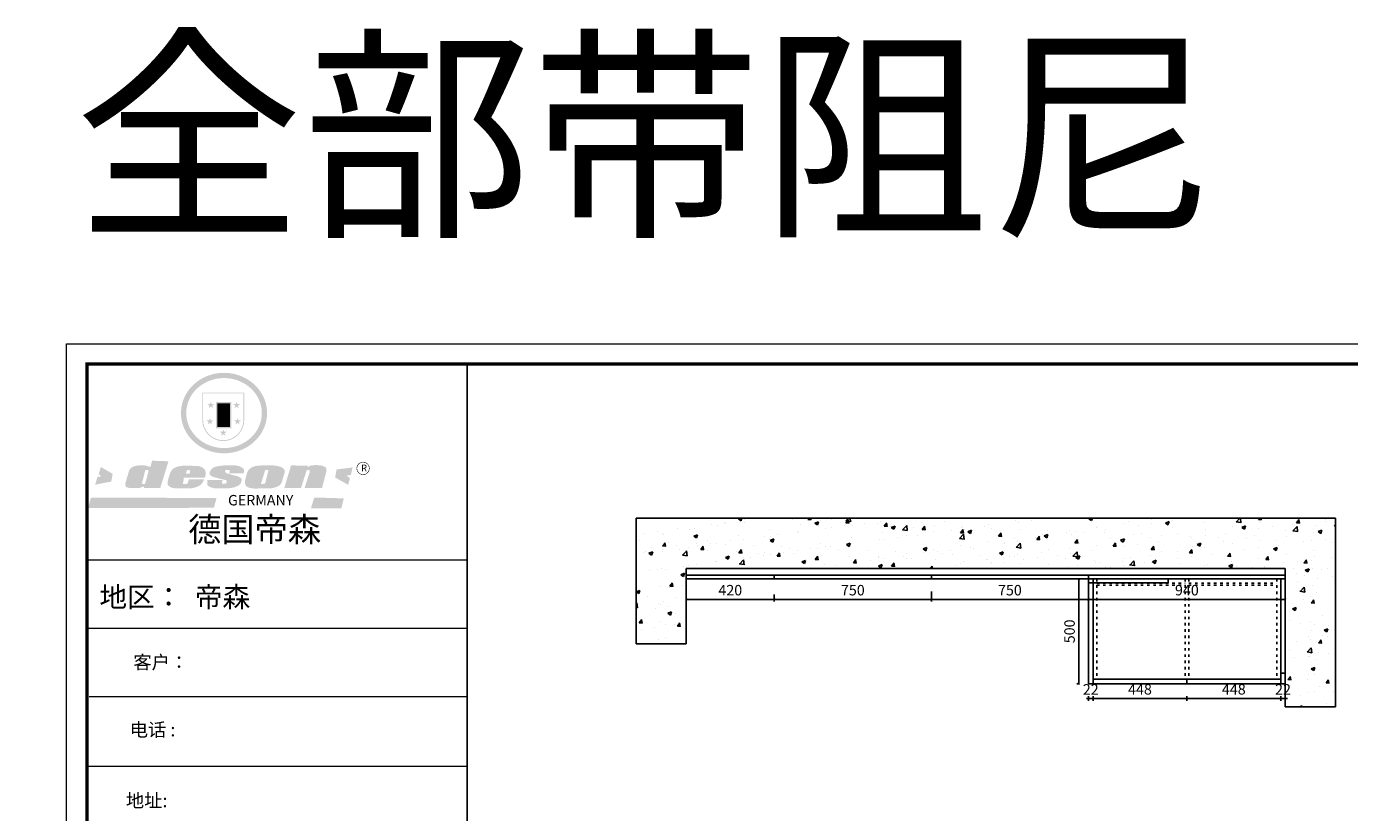
# Model space of a CAD drawing. Units: millimetres. Extents: x 313411 to 332596, y -201204 to -189672.
# Drawn here: x 321888 to 328205, y -193425 to -189672 of the extents above; entities that cross this region are included whole.
import ezdxf

# ---------------------------------------------------------------- set-up
doc = ezdxf.new("R2010")
doc.units = ezdxf.units.MM
doc.linetypes.add('ACAD_ISO03W100', pattern=[30, 12, -18])
doc.styles.get("Standard").update_dxf_attribs({"font": 'arial.ttf'})
doc.styles.add('宋字', font='txt', dxfattribs={"height": 80})
doc.dimstyles.new('ISO-25', dxfattribs={"dimtxt": 50, "dimasz": 30, "dimexe": 1.25, "dimexo": 0.625, "dimtad": 1, "dimtxsty": 'Standard', "dimcen": 2.5, "dimse1": 1, "dimse2": 1, "dimclrd": 3, "dimclrt": 3, "dimadec": 0, "dimazin": 0, "dimtfac": 1, "dimtmove": 0, "dimatfit": 3, "dimfxl": 1, "dimarcsym": 0})

# ---------------------------------------------------------------- blocks, each defined once
blk = doc.blocks.new('SAF')
h = blk.add_hatch(color=250)
h.dxf.hatch_style = 1
h.paths.add_polyline_path([(129249, 28065.7), (129000.5, 28065.7), (129000.5, 27902.8, 1), (129249, 27902.8)])
h.paths.add_polyline_path([(129243.8, 28060.6), (129243.8, 27902.8, -1), (129005.7, 27902.8), (129005.7, 28060.6)], flags=16)
h = blk.add_hatch(color=256)
h.paths.add_polyline_path([(129224.5, 27997), (129208.9, 27997), (129204.1, 28011.7), (129199.3, 27997), (129183.8, 27997), (129196.4, 27987.9), (129191.6, 27973.1), (129204.1, 27982.2), (129216.7, 27973.1), (129211.9, 27987.9)])
h.paths.add_polyline_path([(129229.6, 27900.8), (129214.1, 27900.8), (129209.3, 27915.5), (129204.5, 27900.8), (129189, 27900.8), (129201.5, 27891.7), (129196.7, 27876.9), (129209.3, 27886), (129221.8, 27876.9), (129217, 27891.7)])
h.paths.add_polyline_path([(129145.3, 27833.8), (129129.8, 27833.8), (129125, 27848.5), (129120.2, 27833.8), (129104.7, 27833.8), (129117.3, 27824.7), (129112.5, 27809.9), (129125, 27819), (129137.6, 27809.9), (129132.8, 27824.7)])
h.paths.add_polyline_path([(129066.4, 27900.8), (129050.9, 27900.8), (129046.1, 27915.5), (129041.3, 27900.8), (129025.8, 27900.8), (129038.3, 27891.7), (129033.6, 27876.9), (129046.1, 27886), (129058.7, 27876.9), (129053.9, 27891.7)])
h.paths.add_polyline_path([(129071.6, 27997), (129056.1, 27997), (129051.3, 28011.7), (129046.5, 27997), (129030.9, 27997), (129043.5, 27987.9), (129038.7, 27973.1), (129051.3, 27982.2), (129063.8, 27973.1), (129059, 27987.9)])
h = blk.add_hatch(color=250)
h.dxf.hatch_style = 1
h.paths.add_polyline_path([(129172.7, 28009.8), (129082.7, 28009.8), (129082.7, 27853.2), (129172.7, 27853.2)])
h.paths.add_polyline_path([(129165, 27861), (129090.4, 27861), (129090.4, 28002.1), (129165, 28002.1)], flags=16)
blk.add_hatch(color=256).paths.add_polyline_path([(129165, 28002.1), (129090.4, 28002.1), (129090.4, 27955.1), (129165, 27955.1)])
h = blk.add_hatch(color=1)
h.dxf.hatch_style = 1
h.paths.add_polyline_path([(129165, 27955.1), (129090.4, 27955.1), (129090.4, 27908), (129165, 27908)])
h = blk.add_hatch(color=2)
h.dxf.hatch_style = 1
h.paths.add_polyline_path([(129165, 27908), (129090.4, 27908), (129090.4, 27861), (129165, 27861)])
h = blk.add_hatch(color=157)
h.paths.add_polyline_path([(128800.7, 27659.2), (128703.6, 27662.3), (128695, 27626.4), (128688, 27626.3), (128686.9, 27626.3), (128685, 27626.7), (128683.6, 27627.2), (128682.2, 27627.7), (128679, 27629.3), (128676.7, 27630.5), (128673.2, 27631.6), (128668.7, 27632.8), (128664.9, 27633.6), (128657.5, 27634.3), (128653.3, 27634.7), (128651.3, 27634.9), (128648.4, 27634.9), (128645.8, 27634.8), (128642.4, 27634.9), (128634, 27634.8), (128630.9, 27634.8), (128628.7, 27634.8), (128627.4, 27634.8), (128625.1, 27634.7), (128623.1, 27634.6), (128621.5, 27634.5), (128620.7, 27634.5), (128619.6, 27634.2), (128617.7, 27633.9), (128615.9, 27633.6), (128611.6, 27632.7), (128606.4, 27631.6), (128603.3, 27630.8), (128602.3, 27630.6), (128601.4, 27630.4), (128600.7, 27630.2), (128599.7, 27630), (128598.8, 27629.7), (128597.9, 27629.5), (128597.8, 27629.5), (128597.4, 27629.4), (128597.3, 27629.4), (128597.1, 27629.3), (128596.7, 27629.2), (128596.3, 27629), (128595.8, 27628.8), (128595.2, 27628.6), (128594.9, 27628.5), (128594.5, 27628.4), (128593.9, 27628.1), (128592.9, 27627.7), (128591.9, 27627.4), (128591.4, 27627.2), (128591, 27627), (128590.5, 27626.8), (128590.1, 27626.6), (128589.6, 27626.3), (128589.3, 27626.1), (128589, 27625.9), (128588.6, 27625.7), (128588.2, 27625.4), (128587.8, 27625.1), (128587.4, 27624.8), (128586.9, 27624.5), (128586.7, 27624.4), (128586.5, 27624.3), (128586.3, 27624.1), (128586.1, 27624), (128585.8, 27623.8), (128585.3, 27623.5), (128584.8, 27623.1), (128584.1, 27622.6), (128583.3, 27622), (128582.6, 27621.5), (128582, 27621), (128581.5, 27620.7), (128581.1, 27620.4), (128580.6, 27620), (128580.3, 27619.8), (128580, 27619.5), (128579.5, 27619.2), (128579.1, 27618.9), (128578.6, 27618.6), (128578.1, 27618.2), (128577.6, 27617.8), (128577, 27617.3), (128576.2, 27616.6), (128575.7, 27616), (128575.3, 27615.5), (128575, 27615), (128574.4, 27614.3), (128573.9, 27613.7), (128573.3, 27612.9), (128572.7, 27612), (128571.9, 27610.9), (128571.2, 27609.7), (128570.6, 27608.8), (128569.8, 27607.6), (128568.9, 27606), (128568.1, 27604.4), (128567.5, 27602.6), (128546.9, 27533.4), (128545.6, 27527.5), (128545.6, 27524.2), (128545.2, 27519.3), (128545.6, 27514.9), (128548.2, 27511.8), (128552.9, 27506.6), (128557.3, 27504.3), (128565.9, 27501.9), (128574.2, 27500.6), (128586.2, 27500.6), (128596.1, 27500.6), (128631.3, 27501.3), (128642.8, 27506.2), (128649.7, 27507.8), (128656.9, 27509.4), (128656.2, 27501.8), (128752.5, 27501.8)])
h.paths.add_polyline_path([(128681.7, 27598.1), (128681.2, 27592), (128663.5, 27529.3), (128661.7, 27526.6), (128659.8, 27524.9), (128646.3, 27524.6), (128644.8, 27526.1), (128644.3, 27527.6), (128644.1, 27529.8), (128662.2, 27600.5), (128663.9, 27604), (128665.3, 27606.4), (128665.9, 27607), (128667, 27607.3), (128669.3, 27607.3), (128681.7, 27607.2), (128682, 27606.8), (128682, 27606.2)], flags=16)
h = blk.add_hatch(color=157)
h.paths.add_polyline_path([(129018.2, 27605.1), (129015.3, 27609.8), (129010.4, 27615.9), (129005.8, 27619.5), (129001.3, 27622.7), (128996.4, 27624.8), (128988.4, 27627.5), (128981.4, 27629.9), (128976.6, 27631.1), (128970.2, 27631.9), (128887.3, 27632.6), (128879.3, 27632.1), (128870.6, 27631.1), (128862.9, 27629.8), (128856.1, 27628.1), (128849.3, 27625.8), (128843.4, 27623.4), (128838.1, 27621), (128833.8, 27618.7), (128829.6, 27615.7), (128825.4, 27611.8), (128821.4, 27607.2), (128818.6, 27603.4), (128815.2, 27598.5), (128812.2, 27593.9), (128810.5, 27589.8), (128798.7, 27551.2), (128796.4, 27538.4), (128795.2, 27528.7), (128795.4, 27523.3), (128795.7, 27521.9), (128796.1, 27520.7), (128796.6, 27519.4), (128797.9, 27517.8), (128799.4, 27516), (128801.9, 27513.9), (128805.3, 27511.5), (128808.7, 27509), (128814.8, 27505.1), (128820.1, 27503.2), (128828.3, 27500.7), (128838.8, 27499.8), (128849.2, 27498.8), (128861.5, 27498.2), (128925, 27498.4), (128936.8, 27499.7), (128944.1, 27500.9), (128951.1, 27502.2), (128959.3, 27504.2), (128968.6, 27507.3), (128975.4, 27510.6), (128980.3, 27512.9), (128985.7, 27515.6), (128990.4, 27519), (128994.4, 27523), (128999, 27528.8), (129003, 27534.1), (129005.7, 27538.6), (129009.1, 27545.4), (129011.8, 27552.7), (128921.5, 27552.7), (128919.9, 27544.8), (128917.1, 27539.7), (128915, 27532.3), (128912.3, 27528), (128906.7, 27525.2), (128893.2, 27524.9), (128886.3, 27525.7), (128886.6, 27530.3), (128889.4, 27541.7), (128891.9, 27561.8), (129016.9, 27561.8), (129019.3, 27574.1), (129020.4, 27582), (129020.3, 27589), (129019.8, 27595.8)])
h.paths.add_polyline_path([(128905.6, 27594.1), (128906.5, 27597.6), (128907.7, 27600.8), (128909.3, 27603.2), (128910.7, 27605.1), (128911.6, 27605.7), (128913.4, 27607.1), (128915.8, 27607.7), (128917.6, 27607.7), (128920.8, 27607.7), (128922.6, 27607.4), (128924.9, 27607), (128926.5, 27605.1), (128927.8, 27603.6), (128928, 27601.7), (128928.2, 27600.2), (128928.2, 27596.2), (128927.6, 27592.1), (128927.2, 27589.7), (128926.6, 27586.4), (128904.6, 27586.2), (128905.2, 27591.1)], flags=16)
h.paths.add_polyline_path([(129167.3, 27581.7), (129163.2, 27583), (129158.9, 27583.9), (129154.5, 27585), (129149.3, 27586.6), (129145, 27588.2), (129141.7, 27589.6), (129139, 27591.6), (129136.6, 27595.3), (129136.2, 27597.6), (129136.1, 27599.1), (129136.1, 27601.1), (129136.3, 27602.9), (129136.8, 27605), (129137.2, 27605.7), (129137.7, 27606.4), (129138.3, 27607.6), (129139.6, 27607.6), (129162.1, 27608), (129161.9, 27592.4), (129158.1, 27592.4), (129157.6, 27587.6), (129244.5, 27588.3), (129246, 27592), (129246.7, 27595.1), (129247.2, 27598.8), (129247.2, 27603.9), (129246.5, 27610.3), (129242.7, 27616.5), (129238.3, 27620.4), (129233.6, 27623.5), (129227, 27626.8), (129220.2, 27629.7), (129212.6, 27631.7), (129197.6, 27634.6), (129185.1, 27635.8), (129168.6, 27635.9), (129154.8, 27635.9), (129142.6, 27635.6), (129128.9, 27634.5), (129117.8, 27633.4), (129105.9, 27631.7), (129093.8, 27629.7), (129089.5, 27628.8), (129083.5, 27627.6), (129074.1, 27625), (129069.8, 27623.2), (129064.5, 27620.1), (129060.5, 27617.3), (129057, 27614.1), (129054.6, 27611.7), (129053.7, 27610.6), (129052.9, 27609.6), (129051.4, 27607.7), (129050.1, 27606.1), (129049.1, 27604.8), (129048.3, 27603.7), (129047.6, 27602), (129047, 27600.5), (129046, 27597.8), (129045.5, 27596.1), (129044.9, 27594.1), (129044.6, 27591.9), (129044.3, 27588.6), (129044.3, 27587.1), (129044.3, 27584.3), (129044.3, 27582.3), (129044.7, 27580.2), (129045.7, 27578.8), (129048, 27576.7), (129050.8, 27574.7), (129056.5, 27570.5), (129060.5, 27568.7), (129063, 27567.7), (129066.2, 27566.6), (129071.5, 27565.1), (129076.2, 27563.8), (129081.9, 27562), (129099.9, 27556.9), (129127, 27550.9), (129137.9, 27547.9), (129143, 27546.8), (129144.1, 27546), (129144.6, 27545.2), (129144.9, 27540.8), (129145, 27534.2), (129144.5, 27532.7), (129143.9, 27531.6), (129141, 27529.3), (129138.1, 27527), (129136.6, 27526.5), (129134.5, 27526.4), (129118.3, 27526.4), (129117.7, 27527.1), (129117.8, 27537.6), (129117.6, 27538.8), (129118.2, 27540.4), (129118.7, 27542.1), (129119, 27542.7), (129121.3, 27544.4), (129121.1, 27548.1), (129031.2, 27548.5), (129030.8, 27535.3), (129029.8, 27527.4), (129029.6, 27524.4), (129029.8, 27521.4), (129030.4, 27519), (129031.9, 27516.6), (129035.5, 27513.4), (129039.6, 27511.1), (129043.3, 27508.9), (129050.2, 27505.5), (129057.2, 27503.4), (129066.2, 27500.9), (129074.3, 27499.4), (129085, 27499), (129156.4, 27499), (129168.6, 27500.5), (129186.2, 27504), (129196.9, 27508), (129211.7, 27514.2), (129215.5, 27516), (129218.9, 27518.3), (129222.8, 27522.2), (129226.7, 27527.2), (129229.7, 27532.1), (129232.1, 27538.3), (129233.2, 27544.3), (129233.5, 27548.7), (129233.4, 27552), (129232.4, 27555.7), (129230.5, 27558.6), (129228, 27561), (129225.1, 27563.1), (129221.6, 27565.2), (129217.7, 27567.5), (129213.3, 27569.2), (129206.1, 27572.3), (129198.3, 27574.1), (129190.4, 27575.2), (129184.7, 27576.4), (129180.4, 27577.6), (129176.4, 27578.8), (129172.1, 27580.1)])
h.paths.add_polyline_path([(129467.5, 27527.5), (129470.5, 27533.4), (129485.7, 27585.3), (129488.9, 27597.3), (129488.9, 27602), (129487.3, 27606.8), (129484.7, 27611), (129482.8, 27613.9), (129479.9, 27617), (129476.8, 27619.3), (129473.4, 27621.4), (129467.4, 27624.4), (129461.5, 27626.7), (129450.5, 27629.9), (129436.5, 27632.5), (129427.2, 27633.9), (129415.6, 27635.4), (129402.2, 27636), (129342.7, 27634), (129333.9, 27633.9), (129321, 27631.8), (129312.7, 27630.1), (129304.6, 27627.7), (129297, 27625), (129287.5, 27619.2), (129281.4, 27614.3), (129276.2, 27609.7), (129272.8, 27605.2), (129269.2, 27597.5), (129265.8, 27590.2), (129253.7, 27545.4), (129253.7, 27534.5), (129254, 27530.1), (129254.6, 27524.3), (129255, 27521.1), (129256.4, 27517.8), (129258.2, 27514.9), (129260.4, 27512.4), (129263.9, 27509.7), (129267.8, 27507.2), (129273.6, 27504.6), (129277.2, 27503.2), (129281.8, 27501.7), (129286.6, 27500.6), (129290.8, 27499.7), (129295.5, 27499.3), (129302.1, 27498.4), (129308.2, 27497.7), (129315.5, 27497.8), (129404.5, 27499.1), (129410.7, 27499.7), (129417, 27500.7), (129422.3, 27502), (129429.7, 27503.9), (129440, 27507.2), (129446.4, 27509.9), (129452, 27513), (129456.8, 27516.2), (129460.8, 27519.5), (129464.4, 27523.2)])
h.paths.add_polyline_path([(129348.8, 27528.6), (129349, 27530), (129371.8, 27602.9), (129373.5, 27606.1), (129374.5, 27607.2), (129375.8, 27607.6), (129377.4, 27607.8), (129389.3, 27607.8), (129390.5, 27607.7), (129391.8, 27606.8), (129391.8, 27604.8), (129373.1, 27530.5), (129372, 27528.5), (129370.4, 27527.1), (129368, 27526.3), (129364.5, 27525.8), (129350.1, 27524.9), (129349.6, 27525.4), (129349.2, 27526.3), (129349, 27527.4)], flags=16)
h.paths.add_polyline_path([(129617.6, 27604.2), (129618.5, 27605.6), (129619.6, 27606.6), (129620.9, 27607.1), (129623.2, 27607.1), (129631.1, 27607.1), (129633.5, 27607), (129635.1, 27606.4), (129635.9, 27604.9), (129636.1, 27602.2), (129636.3, 27599), (129636.1, 27596), (129635.9, 27593.1), (129635, 27590.4), (129605.8, 27500.7), (129709.6, 27500.7), (129733.9, 27597.4), (129734.5, 27604.5), (129734.7, 27609.3), (129734.4, 27615.5), (129733.9, 27618.1), (129733, 27620.2), (129731.4, 27621.8), (129728.6, 27624.3), (129722, 27627.8), (129713.8, 27631.1), (129707.2, 27633.5), (129705.4, 27634.4), (129702.7, 27635.3), (129700.4, 27635.7), (129698.4, 27635.9), (129696.6, 27636), (129688.2, 27636), (129680.8, 27636.1), (129670.7, 27636.2), (129664.9, 27636.1), (129658.3, 27635.9), (129655.2, 27635.6), (129652.1, 27635.3), (129649.2, 27634.9), (129646.1, 27634.3), (129642.5, 27633.6), (129639.9, 27632.7), (129637.3, 27631.6), (129634.8, 27630.3), (129632.9, 27629.1), (129631, 27628), (129628.7, 27626), (129624.7, 27626.2), (129626, 27633.6), (129525.6, 27634.3), (129485.6, 27500), (129584.9, 27500.8)])
h = blk.add_hatch(color=157)
h.dxf.hatch_style = 1
h.paths.add_polyline_path([(129913.2, 27617.2, 1), (129990.9, 27617.2, 1)])
h.paths.add_polyline_path([(129987.7, 27617.2, -1), (129916.4, 27617.2, -1)], flags=16)
h = blk.add_hatch(color=1)
h.dxf.hatch_style = 1
h.paths.add_polyline_path([(128470.6, 27584.9), (128400.4, 27625.3), (128388.3, 27582.4), (128404.8, 27569.6), (128381.4, 27567.7), (128366.7, 27520.3), (128462.4, 27539.1)])
h.paths.add_polyline_path([(129889.6, 27622.7), (129795.5, 27610.5), (129786.4, 27563.5), (129863.8, 27519.5), (129874.5, 27559), (129853.2, 27574.1), (129880.5, 27578.7)])
h.paths.add_polyline_path([(129837.8, 27439.7), (129663.3, 27444.9), (129643.2, 27380.1), (129823.6, 27380.8)])
h.paths.add_polyline_path([(129085.2, 27442.4), (128342, 27443.5), (128325.3, 27382.8), (129069.7, 27383.9)])
at = {"color": 157, "attachment_point": 1}
for s, insert, char_height, width in [('{\\fArial|b0|i0|c0|p34;R}', (129941.1, 27638.8), 39.537, 33.171), ('{\\fArial|b0|i0|c0|p34;GERMANY}', (129153, 27459.7), 61.776, 102919.526)]:
    blk.add_mtext(s, dxfattribs=dict(at, insert=insert, char_height=char_height, width=width))
blk = doc.blocks.new('AFERT')
h = blk.add_hatch(color=250)
h.dxf.hatch_style = 1
edge = h.paths.add_edge_path()
edge.add_spline(control_points=[(128874.9, 27944.3), (128874.9, 27937.6), (128875.2, 27930.9), (128876.7, 27913.3), (128878.6, 27902.3), (128883.8, 27880.9), (128887.2, 27870.3), (128895.5, 27849.7), (128900.4, 27839.7), (128911.7, 27820.5), (128918, 27811.2), (128931.9, 27793.6), (128939.6, 27785.3), (128955.9, 27769.8), (128964.6, 27762.5), (128983.1, 27749.2), (128992.8, 27743.2), (129012.9, 27732.4), (129023.4, 27727.6), (129044.9, 27719.5), (129055.9, 27716.1), (129078.4, 27710.8), (129089.8, 27708.9), (129112.8, 27706.5), (129124.4, 27706.1), (129147.5, 27706.6), (129159, 27707.6), (129181.9, 27711.1), (129193.2, 27713.6), (129215.3, 27720), (129226.2, 27723.9), (129247.2, 27733), (129257.4, 27738.3), (129275.3, 27749), (129283.1, 27754.4), (129298.1, 27765.8), (129305.3, 27772), (129318.8, 27785), (129325.2, 27791.9), (129337, 27806.3), (129342.5, 27813.8), (129352.6, 27829.5), (129357.1, 27837.6), (129366, 27855.8), (129370.1, 27866.1), (129376.7, 27887.1), (129379.3, 27897.8), (129382.8, 27919.5), (129383.8, 27930.5), (129384, 27950.6), (129383.6, 27959.9), (129381.7, 27976.6), (129380.4, 27984.2), (129377.2, 27999.1), (129375.2, 28006.5), (129370.4, 28021.1), (129367.7, 28028.3), (129361, 28043.5), (129356.9, 28051.4), (129347.8, 28066.9), (129342.8, 28074.4), (129331.9, 28088.7), (129326.1, 28095.6), (129313.6, 28108.7), (129307, 28115), (129290.8, 28128.7), (129280.8, 28135.9), (129259.9, 28149), (129248.9, 28154.8), (129228.2, 28163.8), (129218.6, 28167.4), (129196.7, 28174.1), (129184.3, 28177), (129161.3, 28180.6), (129150.8, 28181.7), (129127.5, 28182.6), (129114.7, 28182.2), (129091.6, 28179.9), (129081.1, 28178.2), (129058.5, 28173.2), (129046.4, 28169.6), (129023.3, 28161), (129012.3, 28155.9), (128992.8, 28145.4), (128984.3, 28140.1), (128966.3, 28127.4), (128957, 28119.8), (128939.7, 28103.5), (128931.7, 28094.7), (128917.1, 28076.2), (128910.5, 28066.4), (128900.1, 28048), (128895.9, 28039.6), (128888.1, 28020.9), (128884.6, 28010.5), (128879.2, 27989.4), (128877.3, 27978.7), (128875.3, 27960.1), (128874.9, 27952.2), (128874.9, 27944.3)], knot_values=[0, 0, 0, 0, 0.08344, 0.08344, 0.221011, 0.221011, 0.358582, 0.358582, 0.496153, 0.496153, 0.633724, 0.633724, 0.771295, 0.771295, 0.908866, 0.908866, 1.046437, 1.046437, 1.184008, 1.184008, 1.321579, 1.321579, 1.45915, 1.45915, 1.596721, 1.596721, 1.734292, 1.734292, 1.871863, 1.871863, 2.009434, 2.009434, 2.147005, 2.147005, 2.261445, 2.261445, 2.375884, 2.375884, 2.490324, 2.490324, 2.604764, 2.604764, 2.719204, 2.719204, 2.856038, 2.856038, 2.992873, 2.992873, 3.129708, 3.129708, 3.244736, 3.244736, 3.340002, 3.340002, 3.435269, 3.435269, 3.530535, 3.530535, 3.641049, 3.641049, 3.751563, 3.751563, 3.862077, 3.862077, 3.972591, 3.972591, 4.120868, 4.120868, 4.269951, 4.269951, 4.392246, 4.392246, 4.543829, 4.543829, 4.669237, 4.669237, 4.820987, 4.820987, 4.946437, 4.946437, 5.096748, 5.096748, 5.242147, 5.242147, 5.36333, 5.36333, 5.508179, 5.508179, 5.653028, 5.653028, 5.797877, 5.797877, 5.914044, 5.914044, 6.049342, 6.049342, 6.184641, 6.184641, 6.283185, 6.283185, 6.283185, 6.283185], degree=3, periodic=0)
edge = h.paths.add_edge_path(flags=16)
edge.add_ellipse((129129.4, 27944.3), major_axis=(-223.6, 0), ratio=0.926136, start_angle=0, end_angle=360)
blk.add_blockref('SAF', (0, 0))
blk = doc.blocks.new('_ArchTick')
at = {"color": 0, "linetype": 'ByBlock', "const_width": 0.15}
blk.add_lwpolyline([(-0.5, -0.5), (0.5, 0.5)], dxfattribs=at)
blk = doc.blocks.new('*D5')
at = {"color": 33, "lineweight": -2, "transparency": 16777216}
for p, q in [((327876.7, -192880.8), (327866.7, -192880.8)), ((327876.7, -192869.5), (327876.7, -192890.8)), ((327898.7, -192880.8), (327876.7, -192880.8)), ((327898.7, -192869.5), (327898.7, -192890.8)), ((327898.7, -192880.8), (327908.7, -192880.8))]:
    blk.add_line(p, q, dxfattribs=at)
at = {"layer": 'Defpoints', "color": 0, "transparency": 16777216}
for p in [(327876.7, -192809.5), (327898.7, -192809.5), (327876.7, -192880.8)]:
    blk.add_point(p, dxfattribs=at)
at = {"color": 33, "lineweight": -2, "transparency": 16777216, "xscale": 10, "yscale": 10, "zscale": 10}
blk.add_blockref('_ArchTick', (327876.7, -192880.8), dxfattribs=at)
at = {"color": 33, "lineweight": -2, "transparency": 16777216, "xscale": 10, "yscale": 10, "zscale": 10, "rotation": 180}
blk.add_blockref('_ArchTick', (327898.7, -192880.8), dxfattribs=at)
at = {"color": 7, "transparency": 16777216, "insert": (327887.7, -192843.2), "char_height": 50, "attachment_point": 5}
blk.add_mtext('22', dxfattribs=at)
blk = doc.blocks.new('_Dot')
at = {"lineweight": -2}
blk.add_line((-0.5, 0), (-1, 0), dxfattribs=at)
at = {"const_width": 0.5}
blk.add_lwpolyline([(-0.25, 0, 1), (0.25, 0, 1)], format="xyb", close=True, dxfattribs=at)
blk = doc.blocks.new('*D6')
at = {"color": 33, "lineweight": -2, "transparency": 16777216}
for p, q in [((327428.7, -192869.5), (327428.7, -192890.8)), ((327876.7, -192880.8), (327428.7, -192880.8)), ((327876.7, -192869.5), (327876.7, -192890.8))]:
    blk.add_line(p, q, dxfattribs=at)
at = {"layer": 'Defpoints', "color": 0, "transparency": 16777216}
for p in [(327428.7, -192809.5), (327876.7, -192809.5), (327428.7, -192880.8)]:
    blk.add_point(p, dxfattribs=at)
at = {"color": 33, "lineweight": -2, "transparency": 16777216, "xscale": 10, "yscale": 10, "zscale": 10, "rotation": 180}
blk.add_blockref('_ArchTick', (327428.7, -192880.8), dxfattribs=at)
at = {"color": 33, "lineweight": -2, "transparency": 16777216, "xscale": 10, "yscale": 10, "zscale": 10}
blk.add_blockref('_ArchTick', (327876.7, -192880.8), dxfattribs=at)
at = {"color": 7, "transparency": 16777216, "insert": (327652.7, -192842.7), "char_height": 50, "attachment_point": 5}
blk.add_mtext('448', dxfattribs=at)
blk = doc.blocks.new('*D7')
at = {"color": 33, "lineweight": -2, "transparency": 16777216}
for p, q in [((326980.7, -192869.5), (326980.7, -192890.8)), ((327428.7, -192880.8), (326980.7, -192880.8)), ((327428.7, -192869.5), (327428.7, -192890.8))]:
    blk.add_line(p, q, dxfattribs=at)
at = {"layer": 'Defpoints', "color": 0, "transparency": 16777216}
for p in [(326980.7, -192809.5), (327428.7, -192809.5), (326980.7, -192880.8)]:
    blk.add_point(p, dxfattribs=at)
at = {"color": 33, "lineweight": -2, "transparency": 16777216, "xscale": 10, "yscale": 10, "zscale": 10, "rotation": 180}
blk.add_blockref('_ArchTick', (326980.7, -192880.8), dxfattribs=at)
at = {"color": 33, "lineweight": -2, "transparency": 16777216, "xscale": 10, "yscale": 10, "zscale": 10}
blk.add_blockref('_ArchTick', (327428.7, -192880.8), dxfattribs=at)
at = {"color": 7, "transparency": 16777216, "insert": (327204.7, -192842.7), "char_height": 50, "attachment_point": 5}
blk.add_mtext('448', dxfattribs=at)
blk = doc.blocks.new('*D8')
at = {"color": 33, "lineweight": -2, "transparency": 16777216}
for p, q in [((326958.7, -192880.8), (326948.7, -192880.8)), ((326958.7, -192869.5), (326958.7, -192890.8)), ((326980.7, -192880.8), (326958.7, -192880.8)), ((326980.7, -192869.5), (326980.7, -192890.8)), ((326980.7, -192880.8), (326990.7, -192880.8))]:
    blk.add_line(p, q, dxfattribs=at)
at = {"layer": 'Defpoints', "color": 0, "transparency": 16777216}
for p in [(326958.7, -192809.5), (326980.7, -192809.5), (326958.7, -192880.8)]:
    blk.add_point(p, dxfattribs=at)
at = {"color": 33, "lineweight": -2, "transparency": 16777216, "xscale": 10, "yscale": 10, "zscale": 10}
blk.add_blockref('_ArchTick', (326958.7, -192880.8), dxfattribs=at)
at = {"color": 33, "lineweight": -2, "transparency": 16777216, "xscale": 10, "yscale": 10, "zscale": 10, "rotation": 180}
blk.add_blockref('_ArchTick', (326980.7, -192880.8), dxfattribs=at)
at = {"color": 7, "transparency": 16777216, "insert": (326969.7, -192843.2), "char_height": 50, "attachment_point": 5}
blk.add_mtext('22', dxfattribs=at)
blk = doc.blocks.new('*D9')
at = {"color": 33, "lineweight": -2, "transparency": 16777216}
for p, q in [((326913, -192309.5), (326903, -192309.5)), ((326913, -192309.5), (326913, -192809.5)), ((326913, -192809.5), (326903, -192809.5))]:
    blk.add_line(p, q, dxfattribs=at)
at = {"layer": 'Defpoints', "color": 0, "transparency": 16777216}
for p in [(326958.7, -192309.5), (326913, -192809.5), (326958.7, -192809.5)]:
    blk.add_point(p, dxfattribs=at)
at = {"color": 33, "lineweight": -2, "transparency": 16777216, "xscale": 10, "yscale": 10, "zscale": 10}
for p, rotation in [((326913, -192309.5), 90), ((326913, -192809.5), 270)]:
    blk.add_blockref('_ArchTick', p, dxfattribs=dict(at, rotation=rotation))
at = {"color": 7, "transparency": 16777216, "insert": (326874.9, -192559.5), "char_height": 50, "attachment_point": 5, "rotation": 90}
blk.add_mtext('500', dxfattribs=at)
blk = doc.blocks.new('*D10')
at = {"color": 33, "lineweight": -2, "transparency": 16777216}
for p, q in [((325038.7, -192383.5), (325038.7, -192417.4)), ((325038.7, -192407.4), (325458.7, -192407.4)), ((325458.7, -192383.5), (325458.7, -192417.4))]:
    blk.add_line(p, q, dxfattribs=at)
at = {"layer": 'Defpoints', "color": 0, "transparency": 16777216}
for p in [(325038.7, -192323.5), (325458.7, -192323.5), (325458.7, -192407.4)]:
    blk.add_point(p, dxfattribs=at)
at = {"color": 33, "lineweight": -2, "transparency": 16777216, "xscale": 10, "yscale": 10, "zscale": 10, "rotation": 180}
blk.add_blockref('_ArchTick', (325038.7, -192407.4), dxfattribs=at)
at = {"color": 33, "lineweight": -2, "transparency": 16777216, "xscale": 10, "yscale": 10, "zscale": 10}
blk.add_blockref('_ArchTick', (325458.7, -192407.4), dxfattribs=at)
at = {"color": 7, "transparency": 16777216, "insert": (325248.7, -192369.4), "char_height": 50, "attachment_point": 5}
blk.add_mtext('420', dxfattribs=at)
blk = doc.blocks.new('*D11')
at = {"color": 33, "lineweight": -2, "transparency": 16777216}
for p, q in [((325458.7, -192383.5), (325458.7, -192417.4)), ((325458.7, -192407.4), (326208.7, -192407.4)), ((326208.7, -192369.5), (326208.7, -192417.4))]:
    blk.add_line(p, q, dxfattribs=at)
at = {"layer": 'Defpoints', "color": 0, "transparency": 16777216}
for p in [(325458.7, -192323.5), (326208.7, -192309.5), (326208.7, -192407.4)]:
    blk.add_point(p, dxfattribs=at)
at = {"color": 33, "lineweight": -2, "transparency": 16777216, "xscale": 10, "yscale": 10, "zscale": 10, "rotation": 180}
blk.add_blockref('_ArchTick', (325458.7, -192407.4), dxfattribs=at)
at = {"color": 33, "lineweight": -2, "transparency": 16777216, "xscale": 10, "yscale": 10, "zscale": 10}
blk.add_blockref('_ArchTick', (326208.7, -192407.4), dxfattribs=at)
at = {"color": 7, "transparency": 16777216, "insert": (325833.7, -192369.4), "char_height": 50, "attachment_point": 5}
blk.add_mtext('750', dxfattribs=at)
blk = doc.blocks.new('*D12')
at = {"color": 33, "lineweight": -2, "transparency": 16777216}
for p, q in [((326208.7, -192369.5), (326208.7, -192417.4)), ((326208.7, -192407.4), (326958.7, -192407.4)), ((326958.7, -192369.5), (326958.7, -192417.4))]:
    blk.add_line(p, q, dxfattribs=at)
at = {"layer": 'Defpoints', "color": 0, "transparency": 16777216}
for p in [(326208.7, -192309.5), (326958.7, -192309.5), (326958.7, -192407.4)]:
    blk.add_point(p, dxfattribs=at)
at = {"color": 33, "lineweight": -2, "transparency": 16777216, "xscale": 10, "yscale": 10, "zscale": 10, "rotation": 180}
blk.add_blockref('_ArchTick', (326208.7, -192407.4), dxfattribs=at)
at = {"color": 33, "lineweight": -2, "transparency": 16777216, "xscale": 10, "yscale": 10, "zscale": 10}
blk.add_blockref('_ArchTick', (326958.7, -192407.4), dxfattribs=at)
at = {"color": 7, "transparency": 16777216, "insert": (326583.7, -192369.4), "char_height": 50, "attachment_point": 5}
blk.add_mtext('750', dxfattribs=at)
blk = doc.blocks.new('*D13')
at = {"color": 33, "lineweight": -2, "transparency": 16777216}
for p, q in [((326958.7, -192369.5), (326958.7, -192417.4)), ((326958.7, -192407.4), (327898.7, -192407.4)), ((327898.7, -192369.5), (327898.7, -192417.4))]:
    blk.add_line(p, q, dxfattribs=at)
at = {"layer": 'Defpoints', "color": 0, "transparency": 16777216}
for p in [(326958.7, -192309.5), (327898.7, -192309.5), (327898.7, -192407.4)]:
    blk.add_point(p, dxfattribs=at)
at = {"color": 33, "lineweight": -2, "transparency": 16777216, "xscale": 10, "yscale": 10, "zscale": 10, "rotation": 180}
blk.add_blockref('_ArchTick', (326958.7, -192407.4), dxfattribs=at)
at = {"color": 33, "lineweight": -2, "transparency": 16777216, "xscale": 10, "yscale": 10, "zscale": 10}
blk.add_blockref('_ArchTick', (327898.7, -192407.4), dxfattribs=at)
at = {"color": 7, "transparency": 16777216, "insert": (327428.7, -192369.4), "char_height": 50, "attachment_point": 5}
blk.add_mtext('940', dxfattribs=at)

msp = doc.modelspace()

# ---------------------------------------------------------------- hatches: boundary and pattern name
h = msp.add_hatch()
h.set_pattern_fill('AR-CONC', color=252)
h.paths.add_polyline_path([(327898.705, -192259.451), (327898.705, -192919.451), (328138.705, -192919.451), (328138.705, -192019.451), (324798.705, -192019.451), (324798.705, -192619.451), (325038.705, -192619.451), (325038.705, -192259.451)])

# ---------------------------------------------------------------- linework, layer by layer
for p, q in [((323992.713, -191283.679), (323992.713, -197275.687)), ((324798.705, -192019.451), (324798.705, -192619.451)), ((324798.705, -192019.451), (328138.705, -192019.451)), ((328138.705, -192919.451), (328138.705, -192019.451)), ((325038.705, -192619.451), (325038.705, -192259.451)), ((325038.705, -192259.451), (327898.705, -192259.451)), ((327898.705, -192259.451), (327898.705, -192919.451)), ((326958.705, -192309.451), (326958.705, -192809.451)), ((326980.705, -192309.451), (326980.705, -192809.451)), ((327876.705, -192309.451), (327876.705, -192809.451)), ((324798.705, -192619.451), (325038.705, -192619.451)), ((326980.705, -192787.451), (327876.705, -192787.451)), ((327428.705, -192787.451), (327428.705, -192809.451)), ((327876.705, -192759.451), (327898.705, -192759.451)), ((326958.705, -192809.451), (327898.705, -192809.451)), ((327898.705, -192919.451), (328138.705, -192919.451))]:
    msp.add_line(p, q)
at = {"color": 0, "linetype": 'ByBlock', "lineweight": 9}
for p, q in [((323992.713, -192219.6), (322177.747, -192219.6)), ((323836.297, -192219.6), (322177.747, -192219.6)), ((323836.297, -192219.6), (322177.747, -192219.6)), ((323992.713, -192546.021), (322177.747, -192546.021)), ((323992.713, -192871.408), (322188.065, -192871.408)), ((323992.713, -193205.313), (322177.747, -193205.313))]:
    msp.add_line(p, q, dxfattribs=at)
at = {"color": 33}
for p, q in [((325038.705, -192291.451), (327898.705, -192291.451)), ((325458.705, -192291.451), (325458.705, -192309.451)), ((326208.705, -192291.451), (326208.705, -192309.451)), ((326958.705, -192291.451), (326958.705, -192309.451)), ((325038.705, -192309.451), (327898.705, -192309.451))]:
    msp.add_line(p, q, dxfattribs=at)
at = {"color": 251, "linetype": 'ACAD_ISO03W100'}
for p, q in [((326998.705, -192309.451), (326998.705, -192787.451)), ((326998.705, -192329.451), (327419.705, -192329.451)), ((326998.705, -192338.451), (327419.705, -192338.451)), ((327419.705, -192309.451), (327419.705, -192787.451)), ((327437.705, -192309.451), (327437.705, -192787.451)), ((327437.705, -192329.451), (327858.705, -192329.451)), ((327437.705, -192338.451), (327858.705, -192338.451)), ((327858.705, -192309.451), (327858.705, -192787.451))]:
    msp.add_line(p, q, dxfattribs=at)
at = {"color": 0, "linetype": 'ByBlock', "lineweight": 9}
msp.add_lwpolyline([(332596.398, -197661.659), (322080, -197661.659), (322080, -191186.109), (332596.398, -191186.109)], close=True, dxfattribs=at)
msp.add_lwpolyline([(332596.398, -197661.659), (322080, -197661.659), (322080, -191186.109), (332596.398, -191186.109)], close=True, dxfattribs=at)
msp.add_lwpolyline([(332596.398, -197661.659), (322080, -197661.659), (322080, -191186.109), (332596.398, -191186.109)], close=True, dxfattribs=at)
at = {"color": 0, "linetype": 'ByBlock', "lineweight": 9, "const_width": 16.187}
msp.add_lwpolyline([(332498.828, -197564.089), (322177.747, -197564.089), (322177.747, -191283.679), (332498.828, -191283.679)], close=True, dxfattribs=at)
msp.add_lwpolyline([(332498.828, -197564.089), (322177.747, -197564.089), (322177.747, -191283.679), (332498.828, -191283.679)], close=True, dxfattribs=at)
msp.add_lwpolyline([(332498.828, -197564.089), (322177.747, -197564.089), (322177.747, -191283.679), (332498.828, -191283.679)], close=True, dxfattribs=at)
at = {"color": 1}
msp.add_lwpolyline([(326958.705, -192309.451), (327338.705, -192309.451), (327338.705, -192327.451), (326958.705, -192327.451)], close=True, dxfattribs=at)

# ---------------------------------------------------------------- block references
at = {"linetype": 'ByBlock', "lineweight": 9, "xscale": 0.80708020123222, "yscale": 0.80708020123222, "zscale": 0.80708020123222}
msp.add_blockref('AFERT', (218613.669, -214070.628), dxfattribs=at)

# ---------------------------------------------------------------- texts
at = {"color": 0, "linetype": 'ByBlock', "lineweight": -3, "ltscale": 2, "insert": (313386.796, -189793.865), "char_height": 800, "width": 17740.5785, "attachment_point": 1, "style": '宋字'}
msp.add_mtext('{\\C1;所有轨道、铰链，全部带阻尼}', dxfattribs=at)
at = {"color": 0, "linetype": 'ByBlock', "lineweight": 9, "attachment_point": 1}
for s, insert, char_height, width in [('{\\fSimSun|b0|i0|c134|p54;德国帝森}', (322660.291, -192014.517), 116.21955, 1464.16152), ('{\\fSimSun|b0|i0|c134|p54;地区：\\fFangSong_GB2312|b0|i0|c134|p50; \\fSimSun|b0|i0|c134|p54; 帝森}', (322236.47, -192347.005), 96.84962, 2042.29727), ('{\\fSimSun|b0|i0|c134|p54;客户： }', (322398.65, -192675.304), 63.92075, 1347.9162), ('{\\fSimSun|b0|i0|c134|p54;电话 : }', (322381.309, -192997.229), 63.92075, 1347.9162), ('{\\fSimSun|b0|i0|c134|p54;地址: }', (322362.771, -193335.371), 63.92075, 1347.9162)]:
    msp.add_mtext(s, dxfattribs=dict(at, insert=insert, char_height=char_height, width=width))

# ---------------------------------------------------------------- dimensions: what is measured, and where the dimension line sits
for base, p1, p2, picture, middle in [((325458.705, -192407.402), (325038.705, -192323.535), (325458.705, -192323.535), '*D10', (325248.705, -192369.374)), ((326208.705, -192407.402), (325458.705, -192323.535), (326208.705, -192309.451), '*D11', (325833.705, -192369.374)), ((326958.705, -192407.402), (326208.705, -192309.451), (326958.705, -192309.451), '*D12', (326583.705, -192369.374)), ((327898.705, -192407.402), (326958.705, -192309.451), (327898.705, -192309.451), '*D13', (327428.705, -192369.374)), ((326958.705, -192880.754), (326980.705, -192809.451), (326958.705, -192809.451), '*D8', (326969.705, -192843.152)), ((326980.705, -192880.754), (327428.705, -192809.451), (326980.705, -192809.451), '*D7', (327204.705, -192842.725)), ((327428.705, -192880.754), (327876.705, -192809.451), (327428.705, -192809.451), '*D6', (327652.705, -192842.725)), ((327876.705, -192880.754), (327898.705, -192809.451), (327876.705, -192809.451), '*D5', (327887.705, -192843.152))]:
    dim = msp.add_linear_dim(base=base, p1=p1, p2=p2, dimstyle='ISO-25', override={"dimscale": 20, "dimtxt": 2.5, "dimasz": 0.5, "dimexe": 0.5, "dimexo": 3, "dimblk": 'ArchTick', "dimcen": 0, "dimse1": 0, "dimse2": 0, "dimclrd": 33, "dimclre": 33, "dimclrt": 7, "dimtix": 1, "dimtmove": 1, "dimldrblk": 'Dot', "dimfxl": 40, "dimfxlon": 1, "dimarcsym": 1})
    dim.commit()
    dim.dimension.update_dxf_attribs({"geometry": picture, "text_midpoint": middle})
dim = msp.add_linear_dim(base=(326912.977, -192809.451), p1=(326958.705, -192309.451), p2=(326958.705, -192809.451), angle=90, dimstyle='ISO-25', override={"dimscale": 20, "dimtxt": 2.5, "dimasz": 0.5, "dimexe": 0.5, "dimexo": 3, "dimblk": 'ArchTick', "dimcen": 0, "dimse1": 0, "dimse2": 0, "dimclrd": 33, "dimclre": 33, "dimclrt": 7, "dimtix": 1, "dimtmove": 1, "dimldrblk": 'Dot', "dimfxl": 40, "dimfxlon": 1, "dimarcsym": 1})
dim.commit()
dim.dimension.update_dxf_attribs({"geometry": '*D9', "text_midpoint": (326874.948, -192559.451)})

doc.saveas('drawing.dxf')
